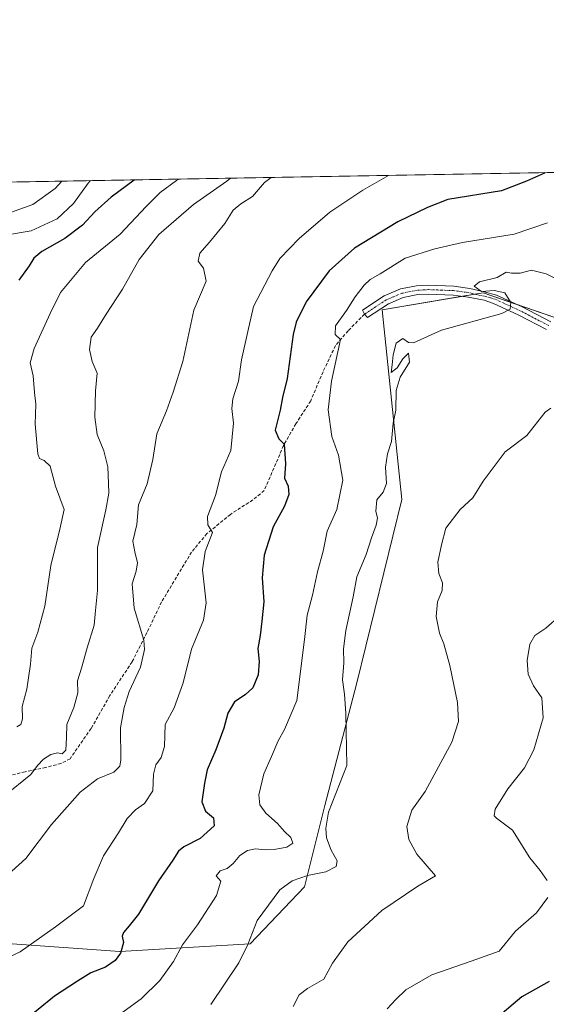
# Model space of a CAD drawing. Units: metres. Extents: x 621658 to 625127, y 4697107 to 4699481.
# Drawn here: x 622270 to 622431, y 4699178 to 4699481 of the extents above; entities that cross this region are included whole.
import ezdxf

# ---------------------------------------------------------------- set-up
doc = ezdxf.new("R2010")
doc.units = ezdxf.units.M
doc.header["$MEASUREMENT"] = 0
doc.linetypes.add('TRAZO_Y_PUNTO', pattern=[1, 0.5, -0.25, 0, -0.25])
doc.linetypes.add('TRAZOSX2', pattern=[1.5, 1, -0.5])
for name, color, linetype, lineweight in [('Camino', 19, 'Continuous', 0), ('Camino Cxs', 19, 'Continuous', 0), ('Camino eje', 39, 'TRAZO_Y_PUNTO', 13), ('Comarca CxS', 133, 'Continuous', 0), ('Comunidad Autónoma CxS', 142, 'Continuous', 0), ('Curva de nivel maestra', 36, 'Continuous', 30), ('Curva de nivel normal', 36, 'Continuous', 0), ('Matorral', 135, 'Continuous', 0), ('Matorral CxS', 135, 'Continuous', 0), ('Municipio CxS', 142, 'Continuous', 0), ('Provincia CxS', 1, 'Continuous', 0), ('Senda', 19, 'TRAZOSX2', 0)]:
    doc.layers.add(name, color=color, linetype=linetype, lineweight=lineweight)

# ---------------------------------------------------------------- blocks, each defined once
blk = doc.blocks.new('*U160')
at = {"layer": 'Curva de nivel normal', "color": 36, "linetype": 'Continuous', "lineweight": 0}
blk.add_polyline3d([(622265.2, 4699414.48, 545), (622273.13, 4699415.8, 545), (622281.07, 4699419.47, 545), (622286.1, 4699424.19, 545), (622290.63, 4699430.46, 545), (622291.38, 4699431.19, 545)], dxfattribs=at)
blk = doc.blocks.new('*U162')
at = {"layer": 'Curva de nivel normal', "color": 36, "linetype": 'Continuous', "lineweight": 0}
for points in [[(622435.58, 4699297.61, 595), (622431.21, 4699293.77, 595), (622427.84, 4699291.51, 595), (622426.25, 4699288.87, 595), (622425.45, 4699283.87, 595), (622425.79, 4699279.63, 595), (622427.44, 4699276.08, 595), (622429.95, 4699272.41, 595), (622430.36, 4699266.27, 595), (622427.54, 4699256.36, 595), (622424.64, 4699250.9, 595), (622419.49, 4699244.46, 595), (622415.65, 4699238.18, 595), (622415.38, 4699236.12, 595), (622416.1, 4699235.46, 595), (622421, 4699231.77, 595), (622426.3, 4699223.19, 595), (622429.49, 4699219.32, 595), (622431.57, 4699216.32, 595)], [(622431.77, 4699211.01, 595), (622428.34, 4699206.32, 595), (622421.93, 4699200.76, 595), (622416.86, 4699194.57, 595), (622408.26, 4699191.51, 595), (622396.17, 4699187.3, 595), (622388.17, 4699182.72, 595), (622385.09, 4699179.68, 595), (622382.42, 4699176.88, 595)]]:
    blk.add_polyline3d(points, dxfattribs=at)
blk = doc.blocks.new('*U163')
at = {"layer": 'Curva de nivel normal', "color": 36, "linetype": 'Continuous', "lineweight": 0}
blk.add_polyline3d([(622282.59, 4699431.03, 540), (622280.46, 4699428.75, 540), (622273.66, 4699423.82, 540), (622267.13, 4699421.47, 540)], dxfattribs=at)
blk = doc.blocks.new('*U164')
at = {"layer": 'Curva de nivel normal', "color": 36, "linetype": 'Continuous', "lineweight": 0}
blk.add_polyline3d([(622346.88, 4699432.17, 565), (622344.76, 4699430.63, 565), (622341.06, 4699426.27, 565), (622337.49, 4699424.02, 565), (622335.18, 4699422.1, 565), (622332.56, 4699418.05, 565), (622327.94, 4699412.27, 565), (622324.97, 4699408.94, 565), (622324.46, 4699406.48, 565), (622326.07, 4699404.32, 565), (622326.87, 4699400.28, 565), (622323.11, 4699391.46, 565), (622319.71, 4699375.68, 565), (622316.7, 4699366.25, 565), (622314.7, 4699360.54, 565), (622311.77, 4699353.45, 565), (622310.45, 4699345.58, 565), (622308.77, 4699338.05, 565), (622306.1, 4699331.58, 565), (622305.56, 4699325.62, 565), (622304.3, 4699320.5, 565), (622304.96, 4699317.19, 565), (622305.74, 4699313.85, 565), (622305.34, 4699311.3, 565), (622304.11, 4699307.4, 565), (622304.78, 4699299.86, 565), (622307.77, 4699290.08, 565), (622307.96, 4699287.16, 565), (622306.69, 4699281.81, 565), (622303.22, 4699274.27, 565), (622301.74, 4699269.36, 565), (622300.61, 4699263.17, 565), (622300.68, 4699253.36, 565), (622300.34, 4699251.4, 565), (622298.52, 4699249.55, 565), (622293.51, 4699247.53, 565), (622288.15, 4699243.39, 565), (622279.38, 4699233.48, 565), (622271.48, 4699223.02, 565), (622263.86, 4699216.13, 565)], dxfattribs=at)
blk = doc.blocks.new('*U176')
at = {"layer": 'Curva de nivel normal', "color": 36, "linetype": 'Continuous', "lineweight": 0}
blk.add_polyline3d([(622264.93, 4699242.28, 560), (622273.01, 4699248.81, 560), (622275.12, 4699251.54, 560), (622276.89, 4699253.48, 560), (622279.15, 4699255.01, 560), (622281.2, 4699255.5, 560), (622282.62, 4699255.18, 560), (622283.75, 4699256.26, 560), (622283.94, 4699260.18, 560), (622284.07, 4699264.19, 560), (622286.28, 4699269.35, 560), (622287.44, 4699273.94, 560), (622287.31, 4699277.54, 560), (622288.55, 4699281.47, 560), (622290.34, 4699287.74, 560), (622292.44, 4699294.65, 560), (622292.93, 4699299.16, 560), (622293.51, 4699305.37, 560), (622293.53, 4699318.52, 560), (622296.04, 4699330.12, 560), (622297.03, 4699335.22, 560), (622296.84, 4699338.2, 560), (622296.71, 4699343.29, 560), (622295.49, 4699348.21, 560), (622293.42, 4699353.22, 560), (622292.64, 4699358.51, 560), (622292.92, 4699366.66, 560), (622293.37, 4699372.06, 560), (622291.84, 4699375.6, 560), (622291.01, 4699379.3, 560), (622291.51, 4699383.14, 560), (622293.52, 4699385.86, 560), (622296.18, 4699390.2, 560), (622301.17, 4699397.86, 560), (622306.26, 4699406.95, 560), (622312.36, 4699414.68, 560), (622323.03, 4699423.83, 560), (622333.2, 4699430.99, 560), (622334.32, 4699431.95, 560)], dxfattribs=at)
blk = doc.blocks.new('*U177')
at = {"layer": 'Curva de nivel normal', "color": 36, "linetype": 'Continuous', "lineweight": 0}
blk.add_polyline3d([(622432.71, 4699361.35, 590), (622431.02, 4699360.06, 590), (622425.38, 4699352.88, 590), (622418.7, 4699347.86, 590), (622411.98, 4699338.86, 590), (622408.8, 4699333.76, 590), (622404.92, 4699330.22, 590), (622400.52, 4699324.46, 590), (622399.11, 4699319.39, 590), (622398.05, 4699314.07, 590), (622398.37, 4699310.56, 590), (622399.48, 4699307.71, 590), (622399.38, 4699305.29, 590), (622397.95, 4699301.87, 590), (622397.57, 4699297.29, 590), (622398.54, 4699292.21, 590), (622399.9, 4699288.92, 590), (622401.73, 4699282.32, 590), (622404.12, 4699270.9, 590), (622404.42, 4699265.1, 590), (622402.34, 4699258.79, 590), (622394.12, 4699243.58, 590), (622390.08, 4699237.89, 590), (622388.47, 4699232.85, 590), (622389.12, 4699228.84, 590), (622391.59, 4699224.31, 590), (622397.35, 4699217.74, 590), (622391.92, 4699214.55, 590), (622380.8, 4699207.06, 590), (622370.42, 4699197.46, 590), (622365.63, 4699190.86, 590), (622363.02, 4699185.98, 590), (622358, 4699183.12, 590), (622355.39, 4699181.11, 590), (622353.58, 4699177.55, 590)], dxfattribs=at)
blk = doc.blocks.new('*U181')
at = {"layer": 'Curva de nivel normal', "color": 36, "linetype": 'Continuous', "lineweight": 0}
blk.add_polyline3d([(622431.73, 4699418.22, 580), (622421.43, 4699414.76, 580), (622405.63, 4699412.24, 580), (622397.11, 4699410.25, 580), (622388, 4699407.36, 580), (622380.28, 4699402.52, 580), (622377.26, 4699400.78, 580), (622375.38, 4699399.09, 580), (622372.66, 4699395.53, 580), (622370.01, 4699391.3, 580), (622366.57, 4699386.55, 580), (622366.48, 4699383.94, 580), (622368.09, 4699382.45, 580), (622365.34, 4699369.63, 580), (622364.3, 4699360.78, 580), (622365.51, 4699352.66, 580), (622367.57, 4699346.9, 580), (622368.88, 4699339.2, 580), (622367.02, 4699330.2, 580), (622364.04, 4699323.52, 580), (622362.78, 4699317.44, 580), (622361.06, 4699311.01, 580), (622359.52, 4699303.88, 580), (622357.86, 4699297.76, 580), (622357.12, 4699290.29, 580), (622354.76, 4699271.57, 580), (622350.93, 4699262.67, 580), (622348.95, 4699259.19, 580), (622346.98, 4699254.35, 580), (622344.54, 4699248.99, 580), (622343.06, 4699242.54, 580), (622343.32, 4699239.46, 580), (622345.19, 4699236.9, 580), (622348.77, 4699233.81, 580), (622350.94, 4699231.31, 580), (622352.85, 4699229.44, 580), (622353.46, 4699227.69, 580), (622351.62, 4699226.54, 580), (622347.8, 4699225.83, 580), (622344.98, 4699225.66, 580), (622341.98, 4699225.95, 580), (622339.53, 4699225.44, 580), (622337.24, 4699223.98, 580), (622335.21, 4699221.44, 580), (622333.29, 4699219.94, 580), (622331.16, 4699219.24, 580), (622329.98, 4699217.68, 580), (622331.42, 4699216.04, 580), (622330.09, 4699211.69, 580), (622324.25, 4699202.63, 580), (622319.63, 4699196.53, 580), (622316.88, 4699191.38, 580), (622312.63, 4699185.55, 580), (622306.86, 4699179.88, 580), (622299.41, 4699174.55, 580)], dxfattribs=at)
blk = doc.blocks.new('*U182')
at = {"layer": 'Curva de nivel normal', "color": 36, "linetype": 'Continuous', "lineweight": 0}
blk.add_polyline3d([(622259.34, 4699189.57, 570), (622269.74, 4699194.35, 570), (622280.61, 4699202.02, 570), (622289.19, 4699208.44, 570), (622292.36, 4699216.88, 570), (622295.36, 4699223.88, 570), (622299.92, 4699230.88, 570), (622302.57, 4699235.33, 570), (622305.17, 4699237.99, 570), (622307.98, 4699239.96, 570), (622310.51, 4699243.78, 570), (622310.7, 4699248.89, 570), (622311.39, 4699251.74, 570), (622313.01, 4699254.01, 570), (622314.05, 4699257.44, 570), (622314.23, 4699260.76, 570), (622314.24, 4699264.16, 570), (622317.03, 4699269.33, 570), (622319.82, 4699276.99, 570), (622322.32, 4699287.34, 570), (622326.08, 4699296.22, 570), (622326.85, 4699301.58, 570), (622325.74, 4699311.7, 570), (622326.58, 4699317.25, 570), (622328.81, 4699323.17, 570), (622327.41, 4699325.44, 570), (622327.31, 4699328, 570), (622329.71, 4699334.5, 570), (622331.62, 4699341.77, 570), (622334.41, 4699348.36, 570), (622335.26, 4699356.76, 570), (622334.72, 4699361.25, 570), (622335.09, 4699364.2, 570), (622336.8, 4699369.56, 570), (622337.68, 4699376.2, 570), (622339.7, 4699384.86, 570), (622341.37, 4699392.53, 570), (622347.18, 4699403.53, 570), (622349.47, 4699407.23, 570), (622355.42, 4699413.45, 570), (622364.86, 4699421.51, 570), (622374.97, 4699428.27, 570), (622382.89, 4699432.8, 570)], dxfattribs=at)
blk = doc.blocks.new('*U184')
at = {"layer": 'Curva de nivel normal', "color": 36, "linetype": 'Continuous', "lineweight": 0}
blk.add_polyline3d([(622442.17, 4699397.23, 585), (622431.27, 4699402.52, 585), (622426.84, 4699403.71, 585), (622423.37, 4699402.74, 585), (622420.63, 4699402.81, 585), (622419.04, 4699403.04, 585), (622416.28, 4699401.45, 585), (622410.85, 4699400.16, 585), (622409.24, 4699398.75, 585), (622411.46, 4699397.1, 585), (622415.3, 4699397.48, 585), (622418.62, 4699396.7, 585), (622420.43, 4699393.81, 585), (622420.22, 4699391.74, 585), (622417.7, 4699390.42, 585), (622399.17, 4699385.3, 585), (622390.54, 4699381.33, 585), (622388.98, 4699381.43, 585), (622387.29, 4699382.68, 585), (622385.25, 4699381.23, 585), (622384.29, 4699377.72, 585), (622384.05, 4699374.59, 585), (622383.65, 4699372.25, 585), (622385.5, 4699373.67, 585), (622387.26, 4699376.44, 585), (622388.99, 4699378.21, 585), (622389.28, 4699375.48, 585), (622386.43, 4699370.82, 585), (622385.21, 4699366.7, 585), (622385.13, 4699360.71, 585), (622384.28, 4699356.72, 585), (622383.79, 4699351.12, 585), (622382.58, 4699347.34, 585), (622381.92, 4699343.2, 585), (622382.25, 4699338.2, 585), (622381.27, 4699335.53, 585), (622379.3, 4699333.14, 585), (622378.98, 4699329.64, 585), (622379.5, 4699327.52, 585), (622379.12, 4699325.34, 585), (622377.66, 4699321.47, 585), (622376.02, 4699316.33, 585), (622373.14, 4699309.51, 585), (622371.99, 4699303.33, 585), (622369.8, 4699293.06, 585), (622369.08, 4699287.37, 585), (622369.18, 4699283.16, 585), (622368.72, 4699277.87, 585), (622369.36, 4699273.54, 585), (622369.76, 4699267.58, 585), (622370.11, 4699251.54, 585), (622364.41, 4699237.3, 585), (622363.63, 4699232.33, 585), (622363.85, 4699229.33, 585), (622365.23, 4699225.62, 585), (622367.09, 4699222.34, 585), (622366.76, 4699220.58, 585), (622363.65, 4699218.89, 585), (622357.99, 4699217.83, 585), (622353.25, 4699216.17, 585), (622349.47, 4699213.43, 585), (622342.53, 4699203.94, 585), (622339.68, 4699196.65, 585), (622336.92, 4699190.95, 585), (622328.27, 4699178.23, 585)], dxfattribs=at)
blk = doc.blocks.new('*U196')
at = {"layer": 'Curva de nivel normal', "color": 36, "linetype": 'Continuous', "lineweight": 0}
blk.add_polyline3d([(622318.53, 4699431.67, 555), (622317.75, 4699431.2, 555), (622312.79, 4699427.58, 555), (622308.42, 4699423.23, 555), (622300.51, 4699414.76, 555), (622289.8, 4699406.02, 555), (622282.11, 4699396.83, 555), (622278.94, 4699390.4, 555), (622274, 4699379.66, 555), (622272.86, 4699375.2, 555), (622273.74, 4699371.2, 555), (622274.11, 4699366.12, 555), (622274.51, 4699362.56, 555), (622274.38, 4699356.4, 555), (622275.13, 4699347.29, 555), (622275.71, 4699345.88, 555), (622277.13, 4699345.21, 555), (622278.99, 4699343.49, 555), (622280.61, 4699337.36, 555), (622283.25, 4699330.2, 555), (622281.98, 4699324.16, 555), (622279.21, 4699313.01, 555), (622277.36, 4699300.56, 555), (622275.2, 4699292.49, 555), (622273.34, 4699287.61, 555), (622272.93, 4699282.67, 555), (622271.82, 4699275.05, 555), (622270.41, 4699269.67, 555), (622270.44, 4699265.87, 555), (622269.91, 4699264.19, 555), (622268.77, 4699263.45, 555)], dxfattribs=at)
blk = doc.blocks.new('*U200')
at = {"layer": 'Curva de nivel maestra', "color": 36, "linetype": 'Continuous', "lineweight": 30}
blk.add_polyline3d([(622304.84, 4699431.42, 550), (622304.77, 4699431.37, 550), (622297.66, 4699426.07, 550), (622292.65, 4699421.58, 550), (622288.86, 4699417.47, 550), (622283.44, 4699413.39, 550), (622276.44, 4699409.38, 550), (622273.93, 4699407.39, 550), (622272.54, 4699404.98, 550), (622269.33, 4699400.62, 550)], dxfattribs=at)
blk = doc.blocks.new('*U204')
at = {"layer": 'Curva de nivel maestra', "color": 36, "linetype": 'Continuous', "lineweight": 30}
blk.add_polyline3d([(622432.19, 4699185.22, 600), (622423.85, 4699180.55, 600), (622415.16, 4699173.22, 600)], dxfattribs=at)
blk = doc.blocks.new('*U205')
at = {"layer": 'Curva de nivel maestra', "color": 36, "linetype": 'Continuous', "lineweight": 30}
blk.add_polyline3d([(622430.95, 4699433.65, 575), (622430.76, 4699433.48, 575), (622425.29, 4699431.02, 575), (622417.63, 4699428.04, 575), (622401.07, 4699425.42, 575), (622394.84, 4699422.93, 575), (622385.74, 4699418.54, 575), (622372.46, 4699410.4, 575), (622364.67, 4699403.51, 575), (622357.55, 4699394.02, 575), (622354.55, 4699387.75, 575), (622353.6, 4699383.97, 575), (622351.78, 4699370.44, 575), (622350.35, 4699364.56, 575), (622349.57, 4699360.68, 575), (622348.02, 4699354.58, 575), (622349.19, 4699351.94, 575), (622350.88, 4699350.22, 575), (622351.2, 4699344.2, 575), (622350.98, 4699339.86, 575), (622352.02, 4699337.41, 575), (622352.26, 4699334.76, 575), (622350.93, 4699331.27, 575), (622347.44, 4699324.92, 575), (622344.64, 4699316.21, 575), (622344.1, 4699309.21, 575), (622344.62, 4699301.87, 575), (622343.96, 4699295.87, 575), (622343.48, 4699291.54, 575), (622342.77, 4699287.54, 575), (622343.18, 4699283.54, 575), (622342.88, 4699279.45, 575), (622341.18, 4699275.48, 575), (622338.85, 4699273.25, 575), (622335.53, 4699271.17, 575), (622333.49, 4699267.61, 575), (622332.32, 4699263.03, 575), (622329.89, 4699256.43, 575), (622327.18, 4699250.26, 575), (622326.4, 4699246.19, 575), (622325.59, 4699240.42, 575), (622326.71, 4699237.53, 575), (622329.16, 4699235.55, 575), (622329.34, 4699233.08, 575), (622325.04, 4699229.14, 575), (622320.06, 4699226.64, 575), (622318.36, 4699225.26, 575), (622316.66, 4699222.5, 575), (622312.24, 4699216.18, 575), (622306.11, 4699205.94, 575), (622303.18, 4699202.36, 575), (622301.47, 4699200.33, 575), (622301.12, 4699199.14, 575), (622301.46, 4699197.18, 575), (622300.54, 4699193.92, 575), (622298.93, 4699191.7, 575), (622295.91, 4699189.69, 575), (622291.48, 4699187.96, 575), (622287.32, 4699185.38, 575), (622280.3, 4699180.73, 575), (622270.27, 4699172.52, 575)], dxfattribs=at)

msp = doc.modelspace()

# ---------------------------------------------------------------- linework, layer by layer
at = {"layer": 'Camino', "color": 19, "linetype": 'Continuous', "lineweight": 0}
msp.add_polyline3d([(622431.45, 4699385.48, 585.75), (622422.73, 4699390.02, 585.17), (622415.18, 4699393.46, 584.86), (622412.23, 4699394.43, 584.88), (622407.4, 4699395.45, 584.66), (622402.76, 4699396.05, 584.31), (622395.21, 4699396.37, 583.67), (622391.84, 4699396.17, 583.11), (622387.39, 4699395.31, 582.7), (622382.84, 4699393.39, 582.22), (622376.39, 4699389.17, 581.29), (622375.51, 4699390.19, 581.12), (622374.91, 4699391.43, 580.92), (622381.56, 4699395.79, 581.71), (622386.6, 4699397.91, 582.49), (622391.51, 4699398.86, 582.83), (622395.19, 4699399.07, 583.13), (622402.99, 4699398.75, 583.96), (622407.91, 4699398.11, 584.62), (622412.22, 4699397.01, 585.13), (622416.08, 4699396.02, 584.93), (622423.91, 4699392.45, 585.09), (622432.77, 4699387.84, 585.51)], dxfattribs=at)
at = {"layer": 'Camino Cxs', "color": 19, "linetype": 'Continuous', "lineweight": 0}
msp.add_polyline3d([(622431.45, 4699385.48, 585.75), (622422.73, 4699390.02, 585.17), (622415.18, 4699393.46, 584.86), (622412.23, 4699394.43, 584.88), (622407.4, 4699395.45, 584.66), (622402.76, 4699396.05, 584.31), (622395.21, 4699396.37, 583.67), (622391.84, 4699396.17, 583.11), (622387.39, 4699395.31, 582.7), (622382.84, 4699393.39, 582.22), (622376.39, 4699389.17, 581.29), (622375.51, 4699390.19, 581.12), (622374.91, 4699391.43, 580.92), (622381.56, 4699395.79, 581.71), (622386.6, 4699397.91, 582.49), (622391.51, 4699398.86, 582.83), (622395.19, 4699399.07, 583.13), (622402.99, 4699398.75, 583.96), (622407.91, 4699398.11, 584.62), (622412.22, 4699397.01, 585.13), (622416.08, 4699396.02, 584.93), (622423.91, 4699392.45, 585.09), (622432.77, 4699387.84, 585.51)], dxfattribs=at)
at = {"layer": 'Camino eje', "color": 39, "linetype": 'TRAZO_Y_PUNTO', "lineweight": 13}
msp.add_polyline3d([(622432.11, 4699386.66, 585.62), (622423.32, 4699391.24, 585.13), (622415.63, 4699394.74, 584.91), (622414.17, 4699395.22, 584.94), (622412.22, 4699395.72, 585), (622409.81, 4699396.23, 584.89), (622407.66, 4699396.78, 584.63), (622402.88, 4699397.4, 584.14), (622399.1, 4699397.56, 583.81), (622395.2, 4699397.72, 583.4), (622393.52, 4699397.62, 583.21), (622391.68, 4699397.52, 583), (622387, 4699396.61, 582.6), (622384.48, 4699395.55, 582.25), (622382.2, 4699394.59, 581.97), (622378.88, 4699392.41, 581.73), (622375.51, 4699390.19, 581.12)], dxfattribs=at)
at = {"layer": 'Comarca CxS', "color": 133, "linetype": 'Continuous', "lineweight": 0}
msp.add_polyline3d([(625127.06, 4697167.38, 640.63), (621698.73, 4697106.77, 433.96), (621658.43, 4699419.99, 526.26), (625085.62, 4699480.61, 584.78), (625127.06, 4697167.38, 640.63)], close=True, dxfattribs=at)
msp.add_polyline3d([(625127.06, 4697167.38, 640.63), (621698.73, 4697106.77, 433.96), (621658.43, 4699419.99, 526.26), (625085.62, 4699480.61, 584.78), (625127.06, 4697167.38, 640.63)], close=True, dxfattribs=at)
at = {"layer": 'Comunidad Autónoma CxS', "color": 142, "linetype": 'Continuous', "lineweight": 0}
msp.add_polyline3d([(625127.06, 4697167.38, 640.63), (621698.73, 4697106.77, 433.96), (621658.43, 4699419.99, 526.26), (625085.62, 4699480.61, 584.78), (625127.06, 4697167.38, 640.63)], close=True, dxfattribs=at)
msp.add_polyline3d([(625127.06, 4697167.38, 640.63), (621698.73, 4697106.77, 433.96), (621658.43, 4699419.99, 526.26), (625085.62, 4699480.61, 584.78), (625127.06, 4697167.38, 640.63)], close=True, dxfattribs=at)
at = {"layer": 'Matorral', "color": 135, "linetype": 'Continuous', "lineweight": 0}
for points in [[(621660.44, 4699304.71, 503.05), (621658.43, 4699419.99, 526.26), (621745.13, 4699421.52, 503.24), (621773.98, 4699422.03, 501.31), (622149.87, 4699428.68, 543.3), (622216.17, 4699429.86, 527.05), (622431.76, 4699433.67, 574.79), (622467.14, 4699434.3, 584.16)], [(622467.14, 4699434.3, 584.16), (622465.42, 4699417.2, 585.29), (622458.3, 4699391.02, 585.45), (622454.99, 4699378.83, 587.01), (622437.6, 4699387.9, 585.66), (622422.29, 4699393.19, 585.04), (622411.95, 4699396.76, 585.11), (622409.42, 4699396.33, 584.85), (622405.6, 4699395.68, 584.52), (622380.96, 4699391.51, 582.18), (622386.94, 4699333.24, 586.25), (622373.17, 4699277, 585.93), (622363.37, 4699239.28, 584.84), (622357.03, 4699214.35, 585.85), (622340.34, 4699196.77, 585.01), (622300.38, 4699194.46, 574.73), (622267.29, 4699196.78, 569.07)]]:
    msp.add_polyline3d(points, dxfattribs=at)
at = {"layer": 'Matorral CxS', "color": 135, "linetype": 'Continuous', "lineweight": 0}
for points in [[(622267.29, 4699196.78, 569.07), (622300.38, 4699194.46, 574.73), (622340.34, 4699196.77, 585.01), (622357.03, 4699214.35, 585.85), (622363.37, 4699239.28, 584.84), (622373.17, 4699277, 585.93), (622386.94, 4699333.24, 586.25), (622380.97, 4699391.51, 582.18), (622411.96, 4699396.76, 585.11), (622437.6, 4699387.9, 585.66), (622454.99, 4699378.83, 587.01), (622465.42, 4699417.2, 585.29), (622467.14, 4699434.29, 584.16), (622677.3, 4699438.01, 628.29), (622679.56, 4699429.39, 629.14), (622735.61, 4699287.35, 659.77), (622745.09, 4699202.69, 664.55), (622745.09, 4699202.69, 664.55), (622735.91, 4699194.7, 664.18), (622736.27, 4699182.82, 663.98), (622707.96, 4699164.5, 661.01)], [(621658.43, 4699419.99, 526.26), (622467.14, 4699434.29, 584.16), (622465.42, 4699417.2, 585.29), (622454.99, 4699378.83, 587.01), (622437.6, 4699387.9, 585.66), (622411.96, 4699396.76, 585.11), (622380.97, 4699391.51, 582.18), (622386.94, 4699333.24, 586.25), (622373.17, 4699277, 585.93), (622363.37, 4699239.28, 584.84), (622357.03, 4699214.35, 585.85), (622340.34, 4699196.77, 585.01), (622300.38, 4699194.46, 574.73), (622267.29, 4699196.78, 569.07)]]:
    msp.add_polyline3d(points, dxfattribs=at)
at = {"layer": 'Municipio CxS', "color": 142, "linetype": 'Continuous', "lineweight": 0}
msp.add_polyline3d([(621658.43, 4699419.99, 526.26), (622666.58, 4699437.82, 625.42), (622670.89, 4699421.82, 627.22), (622683.86, 4699380.36, 630.14), (622690.15, 4699360.07, 634.62), (622697.25, 4699334.83, 640.59), (622704.99, 4699308.96, 645.26), (622708.54, 4699296.03, 648.07), (622713.01, 4699251.3, 655.07), (622718.2, 4699198.32, 660.16), (622721.04, 4699165.28, 662.68)], dxfattribs=at)
msp.add_polyline3d([(621658.43, 4699419.99, 526.26), (622666.58, 4699437.82, 625.42), (622670.89, 4699421.82, 627.22), (622683.86, 4699380.36, 630.14), (622690.15, 4699360.07, 634.62), (622697.25, 4699334.83, 640.59), (622704.99, 4699308.96, 645.26), (622708.54, 4699296.03, 648.07), (622713.01, 4699251.3, 655.07), (622718.2, 4699198.32, 660.16), (622721.04, 4699165.28, 662.68)], dxfattribs=at)
at = {"layer": 'Provincia CxS', "color": 1, "linetype": 'Continuous', "lineweight": 0}
msp.add_polyline3d([(625127.06, 4697167.38, 640.63), (621698.73, 4697106.77, 433.96), (621678.31, 4698278.66, 468.22), (621658.43, 4699419.99, 526.26), (622666.58, 4699437.82, 625.42), (625085.62, 4699480.61, 584.78), (625127.06, 4697167.38, 640.63)], close=True, dxfattribs=at)
msp.add_polyline3d([(625127.06, 4697167.38, 640.63), (621698.73, 4697106.77, 433.96), (621678.31, 4698278.66, 468.22), (621658.43, 4699419.99, 526.26), (622666.58, 4699437.82, 625.42), (625085.62, 4699480.61, 584.78), (625127.06, 4697167.38, 640.63)], close=True, dxfattribs=at)
at = {"layer": 'Senda', "color": 19, "linetype": 'TRAZOSX2', "lineweight": 0}
msp.add_polyline3d([(622375.51, 4699390.19, 581.12), (622370.48, 4699385.09, 580.47), (622366.58, 4699380.53, 579.73), (622362.77, 4699372.49, 578.61), (622358.99, 4699363.54, 577.69), (622354.4, 4699356.52, 576.03), (622350.64, 4699349.83, 574.75), (622344.7, 4699336, 572.87), (622341.19, 4699333.14, 572.18), (622334.34, 4699328.71, 571.01), (622327.1, 4699322.79, 569.66), (622322.39, 4699317.12, 568.7), (622313.17, 4699301.81, 566.37), (622308.7, 4699292.4, 565.1), (622304.11, 4699283.4, 563.98), (622297.31, 4699273.07, 562.83), (622291.53, 4699262.92, 561.26), (622285.06, 4699253.63, 560.65), (622282.31, 4699252.23, 560.92), (622277.6, 4699250.94, 560.57), (622271.24, 4699249.69, 559.24), (622262.96, 4699247.5, 558.29)], dxfattribs=at)

# ---------------------------------------------------------------- block references
at = {"layer": 'Curva de nivel maestra', "color": 36, "linetype": 'Continuous', "lineweight": 30}
for name in ['*U204', '*U200', '*U205']:
    msp.add_blockref(name, (0, 0), dxfattribs=at)
at = {"layer": 'Curva de nivel normal', "color": 36, "linetype": 'Continuous', "lineweight": 0}
for name in ['*U184', '*U177', '*U162', '*U160', '*U196', '*U176', '*U164', '*U182', '*U181', '*U163']:
    msp.add_blockref(name, (0, 0), dxfattribs=at)

doc.saveas('drawing.dxf')
